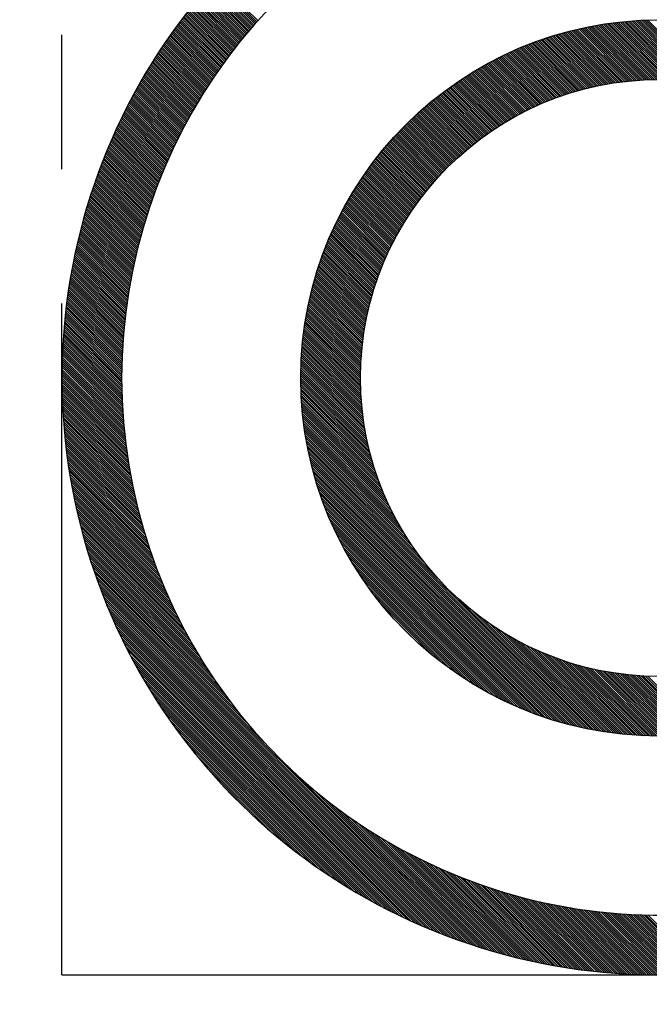
# Model space of a CAD drawing. Units: millimetres. Extents: x 0 to 3468, y -11 to 2466.
# Drawn here: x 390 to 395, y 1111 to 1119 of the extents above; entities that cross this region are included whole.
import ezdxf

# ---------------------------------------------------------------- set-up
doc = ezdxf.new("R2010")
doc.units = ezdxf.units.MM
doc.header["$LTSCALE"] = 15
doc.linetypes.add('CENTER', pattern=[2, 1.25, -0.25, 0.25, -0.25])
doc.linetypes.add('PHANTOM', pattern=[2.5, 1.25, -0.25, 0.25, -0.25, 0.25, -0.25])
for name, color, linetype in [('1', 1, 'CENTER'), ('2', 5, 'PHANTOM'), ('DIM', 6, 'Continuous')]:
    doc.layers.add(name, color=color, linetype=linetype)
doc.styles.get("Standard").update_dxf_attribs({"font": 'txt.shx', "bigfont": 'whgtxt.shx'})
doc.dimstyles.new('A1', dxfattribs={"dimtxt": 5, "dimasz": 4.5, "dimexe": 2, "dimexo": 0.7, "dimgap": 2, "dimtad": 1, "dimtoh": 1, "dimdec": 3, "dimzin": 9, "dimdsep": 46, "dimtxsty": 'Standard', "dimcen": 0, "dimclrd": 2, "dimclre": 2, "dimclrt": 6, "dimadec": 0, "dimazin": 2, "dimtfac": 1, "dimtdec": 3, "dimtmove": 0, "dimatfit": 3, "dimfxl": 0, "dimtolj": 1, "dimarcsym": 0})

# ---------------------------------------------------------------- blocks, each defined once
blk = doc.blocks.new('*D35')
at = {"layer": 'DEFPOINTS', "color": 0}
for p in [(835.6259, 1140.6407), (590.78, 743.302)]:
    blk.add_point(p, dxfattribs=at)
at = {"layer": 'DIM', "color": 2, "lineweight": -2}
for p, q in [((845.0688, 1155.9649), (854.5118, 1171.2891)), ((835.6259, 1140.6407), (590.78, 743.302)), ((581.3371, 727.9778), (515.9634, 621.8887)), ((515.9634, 621.8887), (335.6301, 621.8887))]:
    blk.add_line(p, q, dxfattribs=at)
at = {"layer": 'DIM', "color": 2}
for points in [[(842.5148, 1157.5387), (847.6229, 1154.3911), (835.6259, 1140.6407)], [(578.783, 729.5516), (583.8911, 726.404), (590.78, 743.302)]]:
    blk.add_solid(points, dxfattribs=at)
at = {"layer": 'DIM', "color": 6, "insert": (422.2968, 638.8887), "char_height": 20, "attachment_point": 5}
blk.add_mtext('\\A1;P.C.D466.72', dxfattribs=at)
blk = doc.blocks.new('*D38')
at = {"layer": 'DEFPOINTS', "color": 0}
for p in [(544.8295, 1111.3338), (551.5556, 1102.6298)]:
    blk.add_point(p, dxfattribs=at)
at = {"layer": 'DIM', "color": 2, "lineweight": -2}
for p, q in [((372.3152, 1334.5794), (76.1485, 1334.5794)), ((533.8232, 1125.5767), (372.3152, 1334.5794)), ((551.5556, 1102.6298), (544.8295, 1111.3338)), ((562.5619, 1088.3868), (573.5682, 1074.1439))]:
    blk.add_line(p, q, dxfattribs=at)
at = {"layer": 'DIM', "color": 2}
for points in [[(536.197, 1127.4111), (531.4493, 1123.7423), (544.8295, 1111.3338)], [(564.9357, 1090.2212), (560.188, 1086.5525), (551.5556, 1102.6298)]]:
    blk.add_solid(points, dxfattribs=at)
at = {"layer": 'DIM', "color": 6, "insert": (220.7319, 1351.5794), "char_height": 20, "attachment_point": 5}
blk.add_mtext("\\A1;12-%%C11 HOLE THRU'", dxfattribs=at)
blk = doc.blocks.new('*X70')
at = {"color": 0}
for p, q in [((12.0657, 10.8283), (12.4198, 11.1824)), ((12.074, 10.8189), (12.4282, 11.1731)), ((12.0823, 10.8095), (12.4365, 11.1637)), ((12.0906, 10.8001), (12.4448, 11.1544)), ((12.0988, 10.7907), (12.4531, 11.145)), ((12.1071, 10.7812), (12.4614, 11.1356)), ((12.1152, 10.7717), (12.4697, 11.1262)), ((12.1234, 10.7622), (12.4779, 11.1167)), ((12.1316, 10.7527), (12.4861, 11.1073)), ((12.1397, 10.7431), (12.4943, 11.0978)), ((12.1478, 10.7336), (12.5025, 11.0883)), ((12.1558, 10.7239), (12.5106, 11.0787)), ((12.1639, 10.7143), (12.5188, 11.0692)), ((12.1719, 10.7047), (12.5269, 11.0596)), ((12.1799, 10.695), (12.5349, 11.05)), ((12.1879, 10.6853), (12.543, 11.0404)), ((12.1958, 10.6755), (12.551, 11.0308)), ((12.2037, 10.6658), (12.559, 11.0211)), ((12.2116, 10.656), (12.567, 11.0114)), ((12.2195, 10.6462), (12.575, 11.0017)), ((12.2273, 10.6364), (12.583, 10.992)), ((12.2352, 10.6265), (12.5909, 10.9822)), ((12.243, 10.6166), (12.5988, 10.9724)), ((12.2507, 10.6067), (12.6067, 10.9626)), ((12.2585, 10.5968), (12.6145, 10.9528)), ((12.2662, 10.5868), (12.6223, 10.943)), ((12.2739, 10.5768), (12.6302, 10.9331)), ((12.2816, 10.5668), (12.6379, 10.9232)), ((12.2892, 10.5568), (12.6457, 10.9133)), ((12.2968, 10.5467), (12.6534, 10.9034)), ((12.3044, 10.5366), (12.6612, 10.8934)), ((8.2622, 10.2951), (8.8004, 10.8333)), ((8.2836, 10.2989), (8.8175, 10.8327)), ((8.3048, 10.3024), (8.8344, 10.832)), ((8.3258, 10.3057), (8.8514, 10.8313)), ((8.3466, 10.3088), (8.8682, 10.8304)), ((8.3672, 10.3117), (8.8849, 10.8294)), ((8.3876, 10.3144), (8.9015, 10.8284)), ((8.4078, 10.317), (8.9181, 10.8273)), ((8.4278, 10.3193), (8.9345, 10.8261)), ((8.4476, 10.3214), (8.9509, 10.8248)), ((8.4672, 10.3234), (8.9672, 10.8234)), ((8.4867, 10.3252), (8.9834, 10.8219)), ((8.506, 10.3268), (8.9996, 10.8204)), ((8.5251, 10.3282), (9.0156, 10.8187)), ((8.5441, 10.3295), (9.0316, 10.817)), ((8.5629, 10.3307), (9.0475, 10.8153)), ((8.5816, 10.3317), (9.0633, 10.8134)), ((8.6001, 10.3325), (9.0791, 10.8115)), ((8.6185, 10.3333), (9.0947, 10.8095)), ((8.6368, 10.3338), (9.1103, 10.8074)), ((8.6549, 10.3343), (9.1259, 10.8052)), ((12.312, 10.5265), (12.6689, 10.8834)), ((12.3195, 10.5164), (12.6765, 10.8734)), ((12.327, 10.5062), (12.6842, 10.8634)), ((12.3345, 10.4961), (12.6918, 10.8533)), ((12.342, 10.4858), (12.6994, 10.8433)), ((12.3494, 10.4756), (12.707, 10.8332)), ((12.3569, 10.4653), (12.7146, 10.8231)), ((12.3642, 10.4551), (12.7221, 10.8129)), ((8.6729, 10.3346), (9.1413, 10.803)), ((8.6907, 10.3347), (9.1567, 10.8007)), ((8.7084, 10.3348), (9.172, 10.7983)), ((8.726, 10.3347), (9.1872, 10.7959)), ((8.7435, 10.3345), (9.2024, 10.7934)), ((8.7609, 10.3342), (9.2175, 10.7908)), ((8.7781, 10.3337), (9.2325, 10.7882)), ((8.7952, 10.3332), (9.2475, 10.7855)), ((8.8122, 10.3325), (9.2624, 10.7827)), ((8.8291, 10.3317), (9.2773, 10.7799)), ((8.8459, 10.3309), (9.292, 10.777)), ((8.8626, 10.3299), (9.3067, 10.774)), ((8.8792, 10.3288), (9.3214, 10.7709)), ((8.8957, 10.3276), (9.336, 10.7679)), ((8.912, 10.3263), (9.3505, 10.7647)), ((8.9283, 10.3249), (9.3649, 10.7615)), ((8.9445, 10.3234), (9.3793, 10.7582)), ((8.9606, 10.3218), (9.3937, 10.7549)), ((8.9766, 10.3201), (9.408, 10.7515)), ((8.9925, 10.3183), (9.4222, 10.748)), ((9.0083, 10.3164), (9.4363, 10.7445)), ((9.024, 10.3145), (9.4504, 10.7409)), ((9.0396, 10.3124), (9.4645, 10.7373)), ((9.0551, 10.3103), (9.4785, 10.7336)), ((9.0706, 10.308), (9.4924, 10.7298)), ((9.086, 10.3057), (9.5063, 10.726)), ((12.3716, 10.4447), (12.7296, 10.8028)), ((12.3789, 10.4344), (12.7371, 10.7926)), ((12.3863, 10.424), (12.7446, 10.7824)), ((12.3936, 10.4137), (12.752, 10.7721)), ((12.4008, 10.4032), (12.7595, 10.7619)), ((12.408, 10.3928), (12.7669, 10.7516)), ((12.4153, 10.3823), (12.7742, 10.7413)), ((12.4224, 10.3718), (12.7816, 10.731)), ((9.1012, 10.3033), (9.5201, 10.7222)), ((9.1164, 10.3008), (9.5338, 10.7182)), ((9.1315, 10.2983), (9.5475, 10.7143)), ((9.1466, 10.2956), (9.5612, 10.7102)), ((9.1615, 10.2929), (9.5748, 10.7062)), ((9.1764, 10.2901), (9.5883, 10.702)), ((9.1912, 10.2872), (9.6018, 10.6978)), ((9.2059, 10.2843), (9.6153, 10.6936)), ((9.2206, 10.2812), (9.6287, 10.6893)), ((9.2351, 10.2781), (9.642, 10.685)), ((9.2496, 10.2749), (9.6553, 10.6806)), ((9.264, 10.2717), (9.6685, 10.6761)), ((9.2784, 10.2683), (9.6817, 10.6716)), ((9.2927, 10.2649), (9.6948, 10.6671)), ((9.3069, 10.2615), (9.7079, 10.6625)), ((9.321, 10.2579), (9.7209, 10.6578)), ((9.3351, 10.2543), (9.7339, 10.6531)), ((9.3491, 10.2506), (9.7468, 10.6484)), ((9.363, 10.2469), (9.7597, 10.6436)), ((12.4296, 10.3613), (12.7889, 10.7206)), ((12.4367, 10.3508), (12.7962, 10.7103)), ((12.4438, 10.3402), (12.8035, 10.6999)), ((12.4509, 10.3296), (12.8108, 10.6895)), ((12.458, 10.319), (12.818, 10.679)), ((12.465, 10.3083), (12.8252, 10.6686)), ((12.472, 10.2977), (12.8324, 10.6581)), ((12.479, 10.287), (12.8396, 10.6476)), ((9.3768, 10.243), (9.7725, 10.6387)), ((9.3906, 10.2392), (9.7853, 10.6338)), ((9.4044, 10.2352), (9.798, 10.6289)), ((9.418, 10.2312), (9.8107, 10.6239)), ((9.4316, 10.2271), (9.8234, 10.6189)), ((9.4451, 10.223), (9.836, 10.6138)), ((9.4586, 10.2187), (9.8485, 10.6086)), ((9.472, 10.2145), (9.861, 10.6035)), ((9.4854, 10.2101), (9.8734, 10.5982)), ((9.4986, 10.2057), (9.8858, 10.593)), ((9.5118, 10.2013), (9.8982, 10.5876)), ((9.525, 10.1968), (9.9105, 10.5823)), ((9.5381, 10.1922), (9.9228, 10.5769)), ((9.5511, 10.1875), (9.935, 10.5714)), ((9.5641, 10.1828), (9.9472, 10.5659)), ((9.577, 10.1781), (9.9593, 10.5604)), ((12.4859, 10.2762), (12.8467, 10.637)), ((12.4929, 10.2655), (12.8539, 10.6265)), ((12.4998, 10.2547), (12.861, 10.6159)), ((12.5066, 10.2439), (12.868, 10.6053)), ((12.5135, 10.2331), (12.8751, 10.5947)), ((12.5203, 10.2222), (12.8821, 10.584)), ((12.5271, 10.2113), (12.8891, 10.5734)), ((12.5338, 10.2004), (12.8961, 10.5627)), ((9.5899, 10.1732), (9.9714, 10.5548)), ((9.6027, 10.1684), (9.9834, 10.5491)), ((9.6154, 10.1634), (9.9954, 10.5434)), ((9.6281, 10.1584), (10.0074, 10.5377)), ((9.6407, 10.1534), (10.0193, 10.532)), ((9.6533, 10.1483), (10.0312, 10.5261)), ((9.6658, 10.1431), (10.043, 10.5203)), ((9.6783, 10.1379), (10.0548, 10.5144)), ((9.6907, 10.1326), (10.0665, 10.5085)), ((9.703, 10.1273), (10.0782, 10.5025)), ((9.7153, 10.1219), (10.0899, 10.4964)), ((9.7276, 10.1165), (10.1015, 10.4904)), ((9.7397, 10.111), (10.113, 10.4843)), ((9.7519, 10.1054), (10.1246, 10.4781)), ((12.5406, 10.1895), (12.9031, 10.5519)), ((12.5473, 10.1785), (12.91, 10.5412)), ((12.554, 10.1675), (12.9169, 10.5304)), ((12.5606, 10.1565), (12.9238, 10.5196)), ((12.5673, 10.1454), (12.9307, 10.5088)), ((12.5739, 10.1344), (12.9375, 10.498)), ((12.5805, 10.1233), (12.9443, 10.4871)), ((12.587, 10.1121), (12.9511, 10.4762)), ((9.7639, 10.0998), (10.136, 10.4719)), ((9.776, 10.0942), (10.1475, 10.4657)), ((9.7879, 10.0885), (10.1589, 10.4594)), ((9.7998, 10.0827), (10.1702, 10.4531)), ((9.8117, 10.0769), (10.1816, 10.4467)), ((9.8235, 10.071), (10.1928, 10.4403)), ((9.8353, 10.0651), (10.2041, 10.4339)), ((9.847, 10.0591), (10.2153, 10.4274)), ((9.8587, 10.0531), (10.2264, 10.4209)), ((9.8703, 10.047), (10.2375, 10.4143)), ((9.8818, 10.0409), (10.2486, 10.4077)), ((9.8933, 10.0347), (10.2596, 10.401)), ((9.9048, 10.0285), (10.2706, 10.3944)), ((12.5935, 10.101), (12.9579, 10.4653)), ((12.6, 10.0898), (12.9646, 10.4544)), ((12.6065, 10.0786), (12.9714, 10.4434)), ((12.6129, 10.0674), (12.9781, 10.4325)), ((12.6194, 10.0561), (12.9847, 10.4215)), ((12.6257, 10.0448), (12.9914, 10.4104)), ((12.6321, 10.0335), (12.998, 10.3994)), ((9.9162, 10.0222), (10.2816, 10.3876)), ((9.9275, 10.0159), (10.2925, 10.3809)), ((9.9388, 10.0096), (10.3033, 10.3741)), ((9.9501, 10.0031), (10.3142, 10.3672)), ((9.9613, 9.9967), (10.325, 10.3603)), ((9.9725, 9.9901), (10.3357, 10.3534)), ((9.9836, 9.9836), (10.3464, 10.3464)), ((9.9946, 9.977), (10.3571, 10.3394)), ((10.0057, 9.9703), (10.3677, 10.3324)), ((10.0166, 9.9636), (10.3783, 10.3253)), ((10.0275, 9.9568), (10.3889, 10.3182)), ((10.0384, 9.95), (10.3994, 10.311)), ((12.6384, 10.0221), (13.0046, 10.3883)), ((12.6447, 10.0108), (13.0112, 10.3772)), ((12.651, 9.9994), (13.0177, 10.3661)), ((12.6573, 9.9879), (13.0242, 10.3549)), ((12.6635, 9.9765), (13.0308, 10.3437)), ((12.6697, 9.965), (13.0372, 10.3325)), ((12.6758, 9.9535), (13.0437, 10.3213)), ((12.682, 9.9419), (13.0501, 10.3101)), ((10.0492, 9.9432), (10.4099, 10.3038)), ((10.06, 9.9363), (10.4203, 10.2966)), ((10.0707, 9.9293), (10.4307, 10.2893)), ((10.0814, 9.9223), (10.4411, 10.282)), ((10.092, 9.9153), (10.4514, 10.2746)), ((10.1026, 9.9082), (10.4617, 10.2672)), ((10.1132, 9.901), (10.4719, 10.2598)), ((10.1237, 9.8938), (10.4822, 10.2523)), ((10.1341, 9.8866), (10.4923, 10.2448)), ((10.1445, 9.8793), (10.5025, 10.2373)), ((10.1548, 9.872), (10.5126, 10.2297)), ((12.6881, 9.9304), (13.0565, 10.2988)), ((12.6942, 9.9188), (13.0629, 10.2875)), ((12.7002, 9.9071), (13.0692, 10.2762)), ((12.7062, 9.8955), (13.0756, 10.2648)), ((12.7122, 9.8838), (13.0819, 10.2535)), ((12.7182, 9.8721), (13.0882, 10.2421)), ((12.7241, 9.8604), (13.0944, 10.2306)), ((10.1652, 9.8646), (10.5226, 10.2221)), ((10.1754, 9.8572), (10.5326, 10.2144)), ((10.1856, 9.8498), (10.5426, 10.2067)), ((10.1958, 9.8422), (10.5526, 10.199)), ((10.2059, 9.8347), (10.5625, 10.1912)), ((10.216, 9.8271), (10.5723, 10.1834)), ((10.226, 9.8195), (10.5822, 10.1756)), ((10.236, 9.8118), (10.592, 10.1677)), ((10.246, 9.804), (10.6017, 10.1598)), ((10.2559, 9.7962), (10.6114, 10.1518)), ((12.7301, 9.8486), (13.1006, 10.2192)), ((12.7359, 9.8368), (13.1069, 10.2077)), ((12.7418, 9.825), (13.113, 10.1962)), ((12.7476, 9.8131), (13.1192, 10.1847)), ((12.7534, 9.8012), (13.1253, 10.1731)), ((12.7592, 9.7893), (13.1314, 10.1616)), ((12.7649, 9.7774), (13.1375, 10.15)), ((10.2657, 9.7884), (10.6211, 10.1438)), ((10.2755, 9.7805), (10.6308, 10.1358)), ((10.2853, 9.7726), (10.6404, 10.1277)), ((10.295, 9.7647), (10.6499, 10.1196)), ((10.3047, 9.7567), (10.6595, 10.1115)), ((10.3143, 9.7486), (10.669, 10.1033)), ((10.3239, 9.7405), (10.6784, 10.0951)), ((10.3334, 9.7324), (10.6878, 10.0868)), ((10.3429, 9.7242), (10.6972, 10.0785)), ((10.3524, 9.716), (10.7066, 10.0702)), ((12.7706, 9.7654), (13.1436, 10.1384)), ((12.7763, 9.7534), (13.1496, 10.1267)), ((12.7819, 9.7414), (13.1556, 10.115)), ((12.7876, 9.7293), (13.1616, 10.1033)), ((12.7932, 9.7172), (13.1675, 10.0916)), ((12.7987, 9.7051), (13.1734, 10.0798)), ((12.8042, 9.693), (13.1793, 10.0681)), ((10.3618, 9.7077), (10.7159, 10.0618)), ((10.3711, 9.6994), (10.7252, 10.0534)), ((10.3804, 9.691), (10.7344, 10.045)), ((10.3897, 9.6826), (10.7436, 10.0365)), ((10.3989, 9.6742), (10.7527, 10.028)), ((10.4081, 9.6657), (10.7619, 10.0194)), ((10.4173, 9.6571), (10.771, 10.0108)), ((10.4264, 9.6485), (10.78, 10.0022)), ((10.4354, 9.6399), (10.789, 9.9935)), ((10.4444, 9.6312), (10.798, 9.9848)), ((12.8097, 9.6808), (13.1852, 10.0563)), ((12.8152, 9.6686), (13.1911, 10.0444)), ((12.8206, 9.6563), (13.1969, 10.0326)), ((12.8261, 9.6441), (13.2027, 10.0207)), ((12.8314, 9.6318), (13.2084, 10.0088)), ((12.8368, 9.6194), (13.2142, 9.9969)), ((12.8421, 9.6071), (13.2199, 9.9849)), ((10.4534, 9.6225), (10.8069, 9.9761)), ((10.4623, 9.6138), (10.8159, 9.9673)), ((10.4712, 9.605), (10.8247, 9.9585)), ((10.48, 9.5961), (10.8335, 9.9497)), ((10.4888, 9.5872), (10.8423, 9.9408)), ((10.4975, 9.5783), (10.8511, 9.9319)), ((10.5062, 9.5693), (10.8598, 9.9229)), ((10.5149, 9.5603), (10.8685, 9.9139)), ((10.5235, 9.5512), (10.8771, 9.9049)), ((12.8474, 9.5947), (13.2256, 9.9729)), ((12.8526, 9.5823), (13.2313, 9.9609)), ((12.8579, 9.5698), (13.2369, 9.9488)), ((12.8631, 9.5573), (13.2425, 9.9368)), ((12.8682, 9.5448), (13.2481, 9.9247)), ((12.8734, 9.5323), (13.2536, 9.9126)), ((12.8785, 9.5197), (13.2592, 9.9004)), ((10.532, 9.5421), (10.8858, 9.8958)), ((10.5406, 9.5329), (10.8943, 9.8867)), ((10.549, 9.5237), (10.9029, 9.8776)), ((10.5575, 9.5145), (10.9114, 9.8684)), ((10.5658, 9.5052), (10.9198, 9.8592)), ((10.5742, 9.4959), (10.9283, 9.8499)), ((10.5825, 9.4865), (10.9366, 9.8406)), ((10.5907, 9.477), (10.945, 9.8313)), ((10.5989, 9.4676), (10.9533, 9.8219)), ((12.8835, 9.5071), (13.2647, 9.8882)), ((12.8886, 9.4945), (13.2702, 9.876)), ((12.8936, 9.4818), (13.2756, 9.8638)), ((12.8985, 9.4691), (13.281, 9.8516)), ((12.9035, 9.4563), (13.2864, 9.8393)), ((12.9084, 9.4436), (13.2918, 9.827)), ((10.6071, 9.4581), (10.9616, 9.8125)), ((10.6152, 9.4485), (10.9698, 9.8031)), ((10.6233, 9.4389), (10.978, 9.7936)), ((10.6313, 9.4293), (10.9862, 9.7841)), ((10.6393, 9.4196), (10.9943, 9.7746)), ((10.6473, 9.4098), (11.0024, 9.765)), ((10.6552, 9.4), (11.0105, 9.7553)), ((10.663, 9.3902), (11.0185, 9.7457)), ((10.6708, 9.3803), (11.0265, 9.736)), ((12.9133, 9.4308), (13.2971, 9.8146)), ((12.9181, 9.4179), (13.3024, 9.8023)), ((12.9229, 9.4051), (13.3077, 9.7899)), ((12.9277, 9.3922), (13.313, 9.7774)), ((12.9325, 9.3793), (13.3182, 9.765)), ((12.9372, 9.3663), (13.3234, 9.7525)), ((12.9419, 9.3533), (13.3286, 9.74)), ((10.6786, 9.3704), (11.0344, 9.7263)), ((10.6863, 9.3605), (11.0423, 9.7165)), ((10.694, 9.3505), (11.0502, 9.7067)), ((10.7016, 9.3404), (11.058, 9.6968)), ((10.7092, 9.3303), (11.0658, 9.6869)), ((10.7167, 9.3202), (11.0735, 9.677)), ((10.7242, 9.31), (11.0813, 9.6671)), ((10.7316, 9.2997), (11.0889, 9.6571)), ((12.9465, 9.3403), (13.3337, 9.7275)), ((12.9511, 9.3272), (13.3388, 9.7149)), ((12.9557, 9.3141), (13.3439, 9.7023)), ((12.9603, 9.301), (13.349, 9.6897)), ((12.9648, 9.2878), (13.354, 9.6771)), ((12.9692, 9.2746), (13.359, 9.6644)), ((12.9737, 9.2614), (13.364, 9.6517)), ((10.739, 9.2895), (11.0966, 9.647)), ((10.7464, 9.2791), (11.1042, 9.6369)), ((10.7537, 9.2687), (11.1118, 9.6268)), ((10.7609, 9.2583), (11.1193, 9.6167)), ((10.7681, 9.2479), (11.1268, 9.6065)), ((10.7753, 9.2373), (11.1342, 9.5963)), ((10.7824, 9.2268), (11.1416, 9.586)), ((10.7895, 9.2162), (11.149, 9.5757)), ((12.9781, 9.2481), (13.369, 9.639)), ((12.9825, 9.2348), (13.3739, 9.6262)), ((12.9868, 9.2215), (13.3788, 9.6134)), ((12.9911, 9.2081), (13.3836, 9.6006)), ((12.9954, 9.1947), (13.3884, 9.5877)), ((12.9996, 9.1813), (13.3932, 9.5749)), ((10.7965, 9.2055), (11.1563, 9.5654)), ((10.8035, 9.1948), (11.1636, 9.555)), ((10.8104, 9.1841), (11.1709, 9.5446)), ((10.8173, 9.1733), (11.1781, 9.5341)), ((10.8241, 9.1624), (11.1853, 9.5236)), ((10.8309, 9.1515), (11.1924, 9.5131)), ((10.8377, 9.1406), (11.1995, 9.5025)), ((10.8444, 9.1296), (11.2066, 9.4919)), ((13.0038, 9.1678), (13.398, 9.562)), ((13.008, 9.1543), (13.4028, 9.549)), ((13.0121, 9.1407), (13.4075, 9.5361)), ((13.0162, 9.1271), (13.4122, 9.5231)), ((13.0203, 9.1135), (13.4168, 9.51)), ((13.0243, 9.0999), (13.4214, 9.497)), ((10.851, 9.1186), (11.2136, 9.4812)), ((10.8576, 9.1075), (11.2206, 9.4705)), ((10.8641, 9.0964), (11.2276, 9.4598)), ((10.8706, 9.0852), (11.2345, 9.449)), ((10.8771, 9.074), (11.2413, 9.4382)), ((10.8835, 9.0627), (11.2482, 9.4274)), ((10.8898, 9.0514), (11.255, 9.4165)), ((10.8961, 9.04), (11.2617, 9.4056)), ((13.0283, 9.0862), (13.426, 9.4839)), ((13.0323, 9.0725), (13.4306, 9.4708)), ((13.0362, 9.0587), (13.4351, 9.4576)), ((13.04, 9.0449), (13.4396, 9.4445)), ((13.0439, 9.0311), (13.4441, 9.4313)), ((13.0477, 9.0172), (13.4485, 9.418)), ((13.0515, 9.0033), (13.4529, 9.4047)), ((10.9024, 9.0285), (11.2684, 9.3946)), ((10.9086, 9.0171), (11.2751, 9.3836)), ((10.9147, 9.0055), (11.2817, 9.3725)), ((10.9208, 8.994), (11.2883, 9.3614)), ((10.9269, 8.9823), (11.2949, 9.3503)), ((10.9329, 8.9707), (11.3014, 9.3391)), ((10.9388, 8.9589), (11.3078, 9.3279)), ((13.0552, 8.9893), (13.4573, 9.3914)), ((13.0589, 8.9753), (13.4617, 9.3781)), ((13.0625, 8.9613), (13.466, 9.3648)), ((13.0661, 8.9472), (13.4703, 9.3514)), ((13.0697, 8.9331), (13.4745, 9.3379)), ((13.0732, 8.919), (13.4787, 9.3245)), ((10.9447, 8.9471), (11.3143, 9.3167)), ((10.9506, 8.9353), (11.3206, 9.3054)), ((10.9563, 8.9234), (11.327, 9.294)), ((10.9621, 8.9115), (11.3333, 9.2827)), ((10.9678, 8.8995), (11.3395, 9.2713)), ((10.9734, 8.8874), (11.3458, 9.2598)), ((10.979, 8.8753), (11.3519, 9.2483)), ((13.0767, 8.9048), (13.4829, 9.311)), ((13.0802, 8.8906), (13.4871, 9.2975)), ((13.0836, 8.8763), (13.4912, 9.2839)), ((13.087, 8.862), (13.4953, 9.2703)), ((13.0903, 8.8477), (13.4994, 9.2567)), ((13.0936, 8.8333), (13.5034, 9.2431)), ((10.9845, 8.8632), (11.3581, 9.2368)), ((10.99, 8.851), (11.3642, 9.2252)), ((10.9954, 8.8387), (11.3702, 9.2135)), ((11.0007, 8.8264), (11.3762, 9.2019)), ((11.006, 8.814), (11.3822, 9.1902)), ((11.0113, 8.8016), (11.3881, 9.1784)), ((11.0165, 8.7891), (11.394, 9.1666)), ((13.0969, 8.8189), (13.5074, 9.2294)), ((13.1001, 8.8044), (13.5113, 9.2157)), ((13.1033, 8.7899), (13.5153, 9.2019)), ((13.1064, 8.7754), (13.5192, 9.1881)), ((13.1095, 8.7608), (13.523, 9.1743)), ((13.1126, 8.7462), (13.5269, 9.1605)), ((11.0216, 8.7766), (11.3998, 9.1548)), ((11.0267, 8.764), (11.4056, 9.1429)), ((11.0317, 8.7513), (11.4114, 9.1309)), ((11.0367, 8.7386), (11.4171, 9.119)), ((11.0416, 8.7258), (11.4227, 9.1069)), ((11.0465, 8.713), (11.4283, 9.0949)), ((11.0513, 8.7001), (11.4339, 9.0828)), ((13.1156, 8.7315), (13.5307, 9.1466)), ((13.1185, 8.7168), (13.5344, 9.1327)), ((13.1214, 8.702), (13.5381, 9.1187)), ((13.1243, 8.6872), (13.5418, 9.1047)), ((13.1272, 8.6724), (13.5455, 9.0907)), ((13.13, 8.6575), (13.5491, 9.0767)), ((11.056, 8.6872), (11.4394, 9.0706)), ((11.0607, 8.6742), (11.4449, 9.0584)), ((11.0653, 8.6611), (11.4503, 9.0462)), ((11.0698, 8.648), (11.4557, 9.0339)), ((11.0743, 8.6348), (11.4611, 9.0216)), ((11.0788, 8.6216), (11.4664, 9.0092)), ((11.0831, 8.6083), (11.4716, 8.9968)), ((13.1327, 8.6426), (13.5527, 9.0626)), ((13.1354, 8.6276), (13.5563, 9.0485)), ((13.1381, 8.6126), (13.5598, 9.0343)), ((13.1407, 8.5975), (13.5633, 9.0201)), ((13.1433, 8.5824), (13.5667, 9.0059)), ((13.1458, 8.5673), (13.5701, 8.9916)), ((11.0875, 8.5949), (11.4768, 8.9843)), ((11.0917, 8.5815), (11.482, 8.9718)), ((11.0959, 8.568), (11.4871, 8.9592)), ((11.1, 8.5544), (11.4922, 8.9466)), ((11.104, 8.5408), (11.4972, 8.9339)), ((11.108, 8.5271), (11.5022, 8.9212)), ((11.112, 8.5133), (11.5071, 8.9085)), ((13.1483, 8.5521), (13.5735, 8.9773)), ((13.1507, 8.5368), (13.5769, 8.963)), ((13.1531, 8.5215), (13.5802, 8.9486)), ((13.1554, 8.5062), (13.5834, 8.9342)), ((13.1577, 8.4908), (13.5867, 8.9198)), ((11.1158, 8.4995), (11.512, 8.8957)), ((11.1196, 8.4856), (11.5168, 8.8828)), ((11.1233, 8.4717), (11.5216, 8.8699)), ((11.127, 8.4576), (11.5263, 8.857)), ((11.1306, 8.4436), (11.531, 8.844)), ((11.1341, 8.4294), (11.5356, 8.8309)), ((13.16, 8.4754), (13.5899, 8.9053)), ((13.1622, 8.4599), (13.593, 8.8908)), ((13.1643, 8.4444), (13.5961, 8.8762)), ((13.1664, 8.4288), (13.5992, 8.8616)), ((13.1685, 8.4132), (13.6023, 8.847)), ((13.1705, 8.3975), (13.6053, 8.8323)), ((11.1375, 8.4152), (11.5402, 8.8178)), ((11.1409, 8.4008), (11.5447, 8.8047)), ((11.1442, 8.3865), (11.5492, 8.7915)), ((11.1474, 8.372), (11.5536, 8.7782)), ((11.1506, 8.3575), (11.558, 8.7649)), ((11.1536, 8.3429), (11.5623, 8.7516)), ((13.1724, 8.3818), (13.6083, 8.8176)), ((13.1743, 8.366), (13.6112, 8.8029)), ((13.1762, 8.3502), (13.6141, 8.7881)), ((13.178, 8.3343), (13.6169, 8.7733)), ((13.1797, 8.3184), (13.6198, 8.7584)), ((13.1814, 8.3024), (13.6225, 8.7435)), ((11.1566, 8.3282), (11.5666, 8.7381)), ((11.1596, 8.3135), (11.5708, 8.7247)), ((11.1624, 8.2986), (11.5749, 8.7112)), ((11.1652, 8.2837), (11.5791, 8.6976)), ((11.1679, 8.2687), (11.5831, 8.684)), ((11.1705, 8.2537), (11.5871, 8.6703)), ((13.1831, 8.2864), (13.6253, 8.7286)), ((13.1847, 8.2703), (13.628, 8.7136)), ((13.1862, 8.2542), (13.6306, 8.6986)), ((13.1877, 8.238), (13.6333, 8.6835)), ((13.1891, 8.2217), (13.6358, 8.6684)), ((11.173, 8.2385), (11.5911, 8.6566)), ((11.1754, 8.2233), (11.595, 8.6428)), ((11.1778, 8.208), (11.5988, 8.6289)), ((11.1801, 8.1926), (11.6026, 8.615)), ((11.1823, 8.1771), (11.6063, 8.6011)), ((11.1844, 8.1615), (11.61, 8.5871)), ((13.1905, 8.2054), (13.6384, 8.6533)), ((13.1918, 8.1891), (13.6409, 8.6381)), ((13.1931, 8.1726), (13.6433, 8.6229)), ((13.1943, 8.1562), (13.6457, 8.6076)), ((13.1955, 8.1397), (13.6481, 8.5923)), ((11.1864, 8.1458), (11.6136, 8.573)), ((11.1883, 8.1301), (11.6171, 8.5589)), ((11.1901, 8.1142), (11.6206, 8.5447)), ((11.1919, 8.0983), (11.624, 8.5304)), ((11.1935, 8.0823), (11.6274, 8.5161)), ((11.1951, 8.0661), (11.6307, 8.5018)), ((13.1966, 8.1231), (13.6504, 8.5769)), ((13.1976, 8.1064), (13.6527, 8.5615)), ((13.1986, 8.0897), (13.655, 8.5461)), ((13.1995, 8.073), (13.6572, 8.5306)), ((13.2004, 8.0562), (13.6593, 8.5151)), ((13.2012, 8.0393), (13.6614, 8.4995)), ((11.1965, 8.0499), (11.634, 8.4874)), ((11.1979, 8.0336), (11.6372, 8.4729)), ((11.1991, 8.0172), (11.6403, 8.4583)), ((11.2003, 8.0006), (11.6434, 8.4437)), ((11.2014, 7.984), (11.6464, 8.429)), ((11.2023, 7.9673), (11.6493, 8.4143)), ((13.2019, 8.0223), (13.6635, 8.4839)), ((13.2026, 8.0053), (13.6655, 8.4683)), ((13.2032, 7.9883), (13.6675, 8.4526)), ((13.2037, 7.9712), (13.6694, 8.4368)), ((13.2042, 7.954), (13.6713, 8.4211)), ((11.2031, 7.9504), (11.6522, 8.3995)), ((11.2039, 7.9335), (11.655, 8.3846)), ((11.2045, 7.9164), (11.6577, 8.3697)), ((11.205, 7.8993), (11.6604, 8.3547)), ((11.2054, 7.882), (11.663, 8.3396)), ((13.2047, 7.9367), (13.6732, 8.4052)), ((13.205, 7.9194), (13.675, 8.3893)), ((13.2053, 7.902), (13.6767, 8.3734)), ((13.2055, 7.8846), (13.6784, 8.3574)), ((13.2057, 7.867), (13.6801, 8.3414)), ((11.2055, 7.7937), (11.6751, 8.2633)), ((11.2056, 7.8646), (11.6656, 8.3245)), ((11.2057, 7.8116), (11.6728, 8.2787)), ((11.2058, 7.847), (11.668, 8.3093)), ((11.2058, 7.8294), (11.6705, 8.294)), ((13.2055, 7.7784), (13.6876, 8.2606)), ((13.2056, 7.7963), (13.6862, 8.2769)), ((13.2058, 7.8495), (13.6817, 8.3254)), ((13.2058, 7.8318), (13.6832, 8.3092)), ((13.2058, 7.8141), (13.6848, 8.2931)), ((11.2012, 7.6834), (11.6871, 8.1692)), ((11.2023, 7.7021), (11.6853, 8.1851)), ((11.2032, 7.7207), (11.6834, 8.2009)), ((11.204, 7.7392), (11.6814, 8.2166)), ((11.2046, 7.7575), (11.6794, 8.2322)), ((11.2051, 7.7756), (11.6772, 8.2478)), ((13.2034, 7.688), (13.694, 8.1785)), ((13.204, 7.7062), (13.6928, 8.1951)), ((13.2045, 7.7244), (13.6916, 8.2115)), ((13.2049, 7.7425), (13.6903, 8.2279)), ((13.2052, 7.7605), (13.689, 8.2443)), ((11.1935, 7.5873), (11.695, 8.0888)), ((11.1954, 7.6068), (11.6936, 8.105)), ((11.1971, 7.6262), (11.6921, 8.1212)), ((11.1986, 7.6454), (11.6905, 8.1373)), ((11.2, 7.6645), (11.6889, 8.1533)), ((13.1994, 7.5956), (13.699, 8.0952)), ((13.2004, 7.6143), (13.6981, 8.112)), ((13.2013, 7.6328), (13.6972, 8.1287)), ((13.2021, 7.6513), (13.6962, 8.1454)), ((13.2028, 7.6697), (13.6951, 8.162)), ((11.1815, 7.4868), (11.7009, 8.0063)), ((11.1843, 7.5073), (11.6999, 8.0229)), ((11.1869, 7.5276), (11.6988, 8.0395)), ((11.1893, 7.5477), (11.6976, 8.056)), ((11.1915, 7.5676), (11.6964, 8.0725)), ((13.1934, 7.5012), (13.7027, 8.0105)), ((13.1948, 7.5203), (13.7021, 8.0276)), ((13.1961, 7.5392), (13.7014, 8.0446)), ((13.1973, 7.5581), (13.7007, 8.0615)), ((13.1984, 7.5769), (13.6999, 8.0784)), ((11.1643, 7.3813), (11.7046, 7.9215)), ((11.1682, 7.4029), (11.704, 7.9387)), ((11.1719, 7.4242), (11.7034, 7.9557)), ((11.1753, 7.4453), (11.7026, 7.9727)), ((11.1785, 7.4662), (11.7018, 7.9895)), ((13.1852, 7.4046), (13.705, 7.9244)), ((13.187, 7.4241), (13.7047, 7.9417)), ((13.1888, 7.4435), (13.7043, 7.959)), ((13.1904, 7.4628), (13.7038, 7.9762)), ((13.192, 7.4821), (13.7033, 7.9934)), ((11.1463, 7.2926), (11.7058, 7.852)), ((11.1512, 7.3152), (11.7056, 7.8696)), ((11.1558, 7.3375), (11.7054, 7.887)), ((11.1602, 7.3595), (11.705, 7.9043)), ((13.1746, 7.3056), (13.7058, 7.8368)), ((13.1769, 7.3256), (13.7058, 7.8545)), ((13.1791, 7.3455), (13.7057, 7.872)), ((13.1813, 7.3653), (13.7055, 7.8896)), ((13.1833, 7.385), (13.7053, 7.907)), ((11.1172, 7.1751), (11.7049, 7.7628)), ((11.1237, 7.1992), (11.7053, 7.7809)), ((11.1298, 7.223), (11.7056, 7.7988)), ((11.1356, 7.2465), (11.7058, 7.8167)), ((11.1411, 7.2697), (11.7058, 7.8344)), ((13.1642, 7.2245), (13.7053, 7.7656)), ((13.167, 7.245), (13.7055, 7.7835)), ((13.1696, 7.2653), (13.7057, 7.8014)), ((13.1722, 7.2855), (13.7058, 7.8191)), ((11.0789, 7.0484), (11.7013, 7.6708)), ((11.0874, 7.0746), (11.7023, 7.6895)), ((11.0955, 7.1003), (11.7031, 7.708)), ((11.1031, 7.1257), (11.7038, 7.7264)), ((11.1104, 7.1506), (11.7045, 7.7447)), ((13.1488, 7.1207), (13.7033, 7.6752)), ((13.1521, 7.1417), (13.7038, 7.6934)), ((13.1553, 7.1626), (13.7043, 7.7116)), ((13.1584, 7.1834), (13.7047, 7.7297)), ((13.1614, 7.204), (13.7051, 7.7477)), ((11.0396, 6.9383), (11.6962, 7.595)), ((11.0503, 6.9667), (11.6977, 7.6141)), ((11.0604, 6.9945), (11.699, 7.6332)), ((11.0699, 7.0217), (11.7002, 7.6521)), ((13.1342, 7.0355), (13.7004, 7.6016)), ((13.1381, 7.057), (13.7012, 7.6201)), ((13.1418, 7.0783), (13.702, 7.6385)), ((13.1453, 7.0996), (13.7026, 7.6569)), ((10.9895, 6.8176), (11.6889, 7.517)), ((11.0032, 6.849), (11.691, 7.5367)), ((11.0161, 6.8795), (11.6929, 7.5563)), ((11.0282, 6.9093), (11.6946, 7.5757)), ((13.1131, 6.9259), (13.6951, 7.5079)), ((13.1176, 6.9481), (13.6963, 7.5268)), ((13.122, 6.9701), (13.6974, 7.5456)), ((13.1262, 6.992), (13.6985, 7.5643)), ((13.1303, 7.0138), (13.6995, 7.583)), ((10.9236, 6.681), (11.6793, 7.4366)), ((10.942, 6.7171), (11.6819, 7.457)), ((10.959, 6.7518), (11.6844, 7.4771)), ((10.9748, 6.7852), (11.6867, 7.4971)), ((13.0935, 6.8356), (13.6895, 7.4316)), ((13.0986, 6.8584), (13.691, 7.4508)), ((13.1036, 6.881), (13.6925, 7.4699)), ((13.1084, 6.9035), (13.6938, 7.489)), ((10.8302, 6.5169), (11.667, 7.3536)), ((10.8574, 6.5617), (11.6703, 7.3746)), ((10.8817, 6.6037), (11.6735, 7.3955)), ((10.9036, 6.6433), (11.6765, 7.4161)), ((13.0713, 6.7427), (13.6826, 7.354)), ((13.0771, 6.7662), (13.6845, 7.3736)), ((13.0827, 6.7895), (13.6863, 7.393)), ((13.0882, 6.8126), (13.6879, 7.4124)), ((10.6614, 6.2774), (11.6517, 7.2677)), ((10.7192, 6.3528), (11.6558, 7.2894)), ((10.7631, 6.4144), (11.6597, 7.311)), ((10.7993, 6.4682), (11.6634, 7.3324)), ((13.0462, 6.6469), (13.6744, 7.2751)), ((13.0527, 6.6711), (13.6766, 7.2949)), ((13.0591, 6.6951), (13.6787, 7.3147)), ((13.0653, 6.719), (13.6807, 7.3344)), ((9.3172, 4.8977), (11.6429, 7.2234)), ((9.3396, 4.9025), (11.6381, 7.201)), ((9.3623, 4.9075), (11.6331, 7.1783)), ((10.5634, 6.1617), (11.6474, 7.2457)), ((13.0179, 6.5478), (13.6647, 7.1946)), ((13.0253, 6.5729), (13.6672, 7.2149)), ((13.0324, 6.5978), (13.6697, 7.235)), ((13.0394, 6.6224), (13.6721, 7.2551)), ((9.3852, 4.9127), (11.6279, 7.1554)), ((9.4083, 4.9182), (11.6224, 7.1323)), ((9.4317, 4.9239), (11.6167, 7.1088)), ((12.9859, 6.4451), (13.6534, 7.1126)), ((12.9942, 6.4712), (13.6564, 7.1333)), ((13.0023, 6.497), (13.6592, 7.1538)), ((13.0102, 6.5225), (13.662, 7.1743)), ((9.4554, 4.9299), (11.6106, 7.0852)), ((9.4794, 4.9362), (11.6044, 7.0612)), ((9.5037, 4.9428), (11.5978, 7.0369)), ((9.5282, 4.9497), (11.5909, 7.0124)), ((12.9497, 6.3382), (13.6405, 7.029)), ((12.9591, 6.3654), (13.6438, 7.0501)), ((12.9683, 6.3922), (13.6471, 7.071)), ((12.9772, 6.4188), (13.6503, 7.0919)), ((9.5531, 4.9569), (11.5837, 6.9875)), ((9.5783, 4.9645), (11.5761, 6.9622)), ((9.6039, 4.9724), (11.5682, 6.9367)), ((12.9086, 6.2264), (13.6257, 6.9436)), ((12.9193, 6.2549), (13.6296, 6.9651)), ((12.9298, 6.283), (13.6333, 6.9865)), ((12.9399, 6.3108), (13.6369, 7.0078)), ((9.6299, 4.9806), (11.5599, 6.9107)), ((9.6562, 4.9893), (11.5513, 6.8844)), ((9.683, 4.9984), (11.5422, 6.8576)), ((12.8616, 6.1088), (13.6091, 6.8563)), ((12.874, 6.1388), (13.6135, 6.8783)), ((12.8859, 6.1684), (13.6177, 6.9002)), ((12.8974, 6.1976), (13.6218, 6.9219)), ((9.7102, 5.0079), (11.5327, 6.8304)), ((9.7378, 5.0179), (11.5227, 6.8028)), ((9.766, 5.0283), (11.5122, 6.7746)), ((12.8076, 5.984), (13.5904, 6.7668)), ((12.8219, 6.016), (13.5953, 6.7894)), ((12.8356, 6.0474), (13.6, 6.8118)), ((12.8488, 6.0783), (13.6046, 6.8341)), ((9.7946, 5.0394), (11.5012, 6.7459)), ((9.8239, 5.0509), (11.4897, 6.7167)), ((9.8537, 5.0631), (11.4775, 6.6868)), ((12.7613, 5.8847), (13.5749, 6.6983)), ((12.7774, 5.9184), (13.5803, 6.7213)), ((12.7928, 5.9515), (13.5854, 6.7442)), ((9.8843, 5.0759), (11.4647, 6.6563)), ((9.9155, 5.0895), (11.4511, 6.6251)), ((12.6898, 5.7425), (13.5522, 6.6049)), ((12.7089, 5.7793), (13.5581, 6.6285)), ((12.7272, 5.8152), (13.5639, 6.6519)), ((12.7446, 5.8503), (13.5695, 6.6752)), ((9.9475, 5.1038), (11.4368, 6.5931)), ((9.9803, 5.119), (11.4216, 6.5602)), ((10.0141, 5.1351), (11.4055, 6.5265)), ((12.6265, 5.6262), (13.5334, 6.533)), ((12.6487, 5.666), (13.5398, 6.5571)), ((12.6698, 5.7048), (13.5461, 6.5811)), ((10.049, 5.1523), (11.3883, 6.4916)), ((10.085, 5.1706), (11.37, 6.4556)), ((12.5234, 5.4523), (13.5058, 6.4347)), ((12.5517, 5.4983), (13.513, 6.4596)), ((12.5782, 5.5425), (13.52, 6.4842)), ((12.6031, 5.585), (13.5268, 6.5087)), ((10.1223, 5.1903), (11.3503, 6.4182)), ((10.1612, 5.2115), (11.3291, 6.3794)), ((12.4238, 5.2997), (13.483, 6.3589)), ((12.4599, 5.3534), (13.4908, 6.3844)), ((12.4929, 5.4041), (13.4984, 6.4097)), ((10.2019, 5.2344), (11.3062, 6.3387)), ((10.2446, 5.2595), (11.2811, 6.296)), ((12.2869, 5.1098), (13.4583, 6.2812)), ((12.3388, 5.1794), (13.4668, 6.3073)), ((12.3838, 5.242), (13.475, 6.3332)), ((10.2899, 5.2871), (11.2535, 6.2507)), ((10.3383, 5.3179), (11.2227, 6.2023)), ((12.0092, 4.779), (13.4314, 6.2013)), ((12.1439, 4.9314), (13.4407, 6.2282)), ((12.2247, 5.0299), (13.4496, 6.2548)), ((10.3665, 3.1186), (13.422, 6.1741)), ((10.3909, 5.3527), (11.1879, 6.1497)), ((10.3939, 3.1284), (13.4122, 6.1467)), ((10.4216, 3.1384), (13.4022, 6.119)), ((10.4491, 5.3933), (11.1473, 6.0915)), ((10.4496, 3.1487), (13.3919, 6.091)), ((10.4779, 3.1594), (13.3812, 6.0627)), ((10.5065, 3.1703), (13.3703, 6.0341)), ((10.5158, 5.4423), (11.0983, 6.0248)), ((9.2949, 4.8932), (10.3789, 5.9771)), ((10.5355, 3.1816), (13.359, 6.0051)), ((10.5648, 3.1932), (13.3474, 5.9758)), ((10.5945, 3.2052), (13.3354, 5.9461)), ((10.5977, 5.5065), (11.0341, 5.9429)), ((9.2729, 4.8889), (10.2632, 5.8792)), ((10.6245, 3.2176), (13.323, 5.9161)), ((10.655, 3.2304), (13.3102, 5.8856)), ((9.2296, 4.8809), (10.1262, 5.7775)), ((9.2512, 4.8848), (10.1877, 5.8214)), ((10.6858, 3.2435), (13.297, 5.8547)), ((10.7172, 3.2572), (13.2834, 5.8234)), ((10.7236, 5.6148), (10.9258, 5.817)), ((10.7489, 3.2713), (13.2693, 5.7917)), ((9.187, 4.8736), (10.0237, 5.7104)), ((9.2082, 4.8771), (10.0724, 5.7413)), ((10.7812, 3.2858), (13.2547, 5.7594)), ((10.8139, 3.3009), (13.2397, 5.7266)), ((10.8473, 3.3166), (13.224, 5.6933)), ((9.104, 4.8613), (9.8596, 5.6169)), ((9.1245, 4.8641), (9.8973, 5.637)), ((9.1451, 4.8671), (9.9369, 5.6589)), ((9.166, 4.8703), (9.9789, 5.6832)), ((10.8812, 3.3328), (13.2078, 5.6594)), ((10.9157, 3.3497), (13.1909, 5.6249)), ((9.0039, 4.8496), (9.6916, 5.5373)), ((9.0236, 4.8517), (9.723, 5.5511)), ((9.0435, 4.8538), (9.7554, 5.5658)), ((9.0635, 4.8562), (9.7888, 5.5816)), ((9.0836, 4.8587), (9.8235, 5.5986)), ((10.9509, 3.3672), (13.1734, 5.5897)), ((10.9868, 3.3854), (13.1552, 5.5538)), ((8.8326, 4.8375), (9.4403, 5.4451)), ((8.8511, 4.8383), (9.466, 5.4532)), ((8.8698, 4.8393), (9.4922, 5.4617)), ((8.8885, 4.8404), (9.5189, 5.4707)), ((8.9074, 4.8416), (9.5461, 5.4802)), ((8.9264, 4.8429), (9.5739, 5.4903)), ((8.9456, 4.8444), (9.6023, 5.501)), ((8.9649, 4.846), (9.6313, 5.5124)), ((8.9843, 4.8477), (9.6611, 5.5245)), ((11.0234, 3.4044), (13.1362, 5.5171)), ((11.0609, 3.4242), (13.1164, 5.4797)), ((8.5511, 4.8388), (9.0744, 5.3621)), ((8.5679, 4.838), (9.0953, 5.3653)), ((8.5849, 4.8372), (9.1164, 5.3687)), ((8.6019, 4.8366), (9.1377, 5.3724)), ((8.6191, 4.836), (9.1593, 5.3763)), ((8.6363, 4.8356), (9.1811, 5.3804)), ((8.6536, 4.8352), (9.2031, 5.3847)), ((8.671, 4.835), (9.2254, 5.3894)), ((8.6886, 4.8348), (9.248, 5.3943)), ((8.7062, 4.8348), (9.2709, 5.3995)), ((8.7239, 4.8348), (9.2941, 5.405)), ((8.7418, 4.835), (9.3175, 5.4108)), ((8.7597, 4.8353), (9.3414, 5.4169)), ((8.7778, 4.8356), (9.3655, 5.4234)), ((8.7959, 4.8361), (9.39, 5.4302)), ((8.8142, 4.8367), (9.4149, 5.4375)), ((11.0993, 3.4449), (13.0957, 5.4413)), ((11.1387, 3.4666), (13.074, 5.4019)), ((11.1792, 3.4894), (13.0512, 5.3614)), ((8.324, 4.8592), (8.8014, 5.3366)), ((8.3397, 4.8572), (8.8199, 5.3374)), ((8.3555, 4.8553), (8.8385, 5.3383)), ((8.3713, 4.8535), (8.8572, 5.3394)), ((8.3873, 4.8517), (8.8761, 5.3406)), ((8.4033, 4.8501), (8.8952, 5.342)), ((8.4194, 4.8485), (8.9144, 5.3435)), ((8.4355, 4.847), (8.9338, 5.3452)), ((8.4518, 4.8456), (8.9533, 5.3471)), ((8.4681, 4.8442), (8.973, 5.3491)), ((8.4846, 4.843), (8.9929, 5.3513)), ((8.5011, 4.8418), (9.013, 5.3537)), ((8.5176, 4.8407), (9.0333, 5.3563)), ((8.5343, 4.8397), (9.0537, 5.3591)), ((11.2208, 3.5134), (13.0272, 5.3198)), ((11.2638, 3.5387), (13.0019, 5.2768)), ((11.3083, 3.5655), (12.9751, 5.2323)), ((11.3544, 3.5939), (12.9467, 5.1862)), ((11.4025, 3.6244), (12.9162, 5.1381)), ((11.4529, 3.657), (12.8836, 5.0877)), ((11.5059, 3.6924), (12.8482, 5.0347)), ((11.5622, 3.731), (12.8096, 4.9784)), ((11.6226, 3.7737), (12.7669, 4.918)), ((11.6882, 3.8216), (12.719, 4.8524)), ((11.7611, 3.8768), (12.6638, 4.7795)), ((11.8449, 3.943), (12.5976, 4.6957)), ((11.9483, 4.0287), (12.5119, 4.5923)), ((10.3393, 3.1091), (11.7616, 4.5314)), ((10.3124, 3.0999), (11.6092, 4.3967)), ((12.1084, 4.1711), (12.3695, 4.4322)), ((10.2858, 3.091), (11.5107, 4.3159)), ((10.2594, 3.0823), (11.4308, 4.2537)), ((10.2074, 3.0656), (11.2986, 4.1568)), ((10.2333, 3.0738), (11.3612, 4.2018)), ((10.1309, 3.0422), (11.1364, 4.0477)), ((10.1562, 3.0498), (11.1871, 4.0807)), ((10.1817, 3.0576), (11.2409, 4.1168)), ((10.0563, 3.0206), (10.9981, 3.9624)), ((10.081, 3.0276), (11.0423, 3.9889)), ((10.1059, 3.0348), (11.0883, 4.0172)), ((9.9835, 3.0008), (10.8745, 3.8919)), ((10.0076, 3.0072), (10.9144, 3.9141)), ((10.0319, 3.0138), (10.9556, 3.9375)), ((9.8654, 2.9711), (10.6903, 3.796)), ((9.8887, 2.9767), (10.7254, 3.8134)), ((9.9121, 2.9825), (10.7613, 3.8317)), ((9.9357, 2.9884), (10.7981, 3.8508)), ((9.9595, 2.9945), (10.8358, 3.8708)), ((9.7512, 2.9453), (10.5246, 3.7187)), ((9.7737, 2.9502), (10.5566, 3.733)), ((9.7964, 2.9552), (10.5891, 3.7478)), ((9.8193, 2.9603), (10.6222, 3.7632)), ((9.8423, 2.9656), (10.6559, 3.7793)), ((9.597, 2.9148), (10.3142, 3.632)), ((9.6187, 2.9188), (10.343, 3.6432)), ((9.6404, 2.9229), (10.3722, 3.6547)), ((9.6623, 2.9271), (10.4018, 3.6666)), ((9.6843, 2.9315), (10.4318, 3.679)), ((9.7065, 2.9359), (10.4623, 3.6917)), ((9.7288, 2.9405), (10.4932, 3.705)), ((9.4279, 2.8872), (10.0955, 3.5547)), ((9.4487, 2.8903), (10.1218, 3.5634)), ((9.4696, 2.8935), (10.1484, 3.5723)), ((9.4905, 2.8967), (10.1752, 3.5815)), ((9.5116, 2.9001), (10.2024, 3.5909)), ((9.5328, 2.9036), (10.2298, 3.6007)), ((9.5541, 2.9073), (10.2576, 3.6108)), ((9.5755, 2.911), (10.2857, 3.6213)), ((9.1866, 2.8579), (9.7979, 3.4693)), ((9.2062, 2.8599), (9.8216, 3.4753)), ((9.2259, 2.8619), (9.8454, 3.4815)), ((9.2457, 2.864), (9.8695, 3.4878)), ((9.2655, 2.8662), (9.8937, 3.4944)), ((9.2855, 2.8685), (9.9182, 3.5012)), ((9.3056, 2.8709), (9.9428, 3.5081)), ((9.3257, 2.8734), (9.9677, 3.5153)), ((9.346, 2.8759), (9.9928, 3.5227)), ((9.3663, 2.8786), (10.0181, 3.5304)), ((9.3868, 2.8814), (10.0436, 3.5382)), ((9.4073, 2.8842), (10.0694, 3.5464)), ((8.8109, 2.8359), (9.3572, 3.3822)), ((8.829, 2.8363), (9.378, 3.3853)), ((8.8472, 2.8368), (9.3989, 3.3885)), ((8.8654, 2.8373), (9.4199, 3.3918)), ((8.8837, 2.8379), (9.441, 3.3952)), ((8.9021, 2.8386), (9.4623, 3.3988)), ((8.9205, 2.8394), (9.4836, 3.4025)), ((8.939, 2.8402), (9.5051, 3.4063)), ((8.9576, 2.8411), (9.5268, 3.4103)), ((8.9763, 2.8421), (9.5486, 3.4144)), ((8.995, 2.8432), (9.5705, 3.4186)), ((9.0138, 2.8443), (9.5925, 3.423)), ((9.0327, 2.8455), (9.6147, 3.4275)), ((9.0516, 2.8468), (9.6371, 3.4322)), ((9.0707, 2.8481), (9.6596, 3.437)), ((9.0898, 2.8495), (9.6822, 3.442)), ((9.109, 2.8511), (9.705, 3.4471)), ((9.1282, 2.8527), (9.728, 3.4524)), ((9.1476, 2.8543), (9.7511, 3.4579)), ((9.167, 2.8561), (9.7744, 3.4635)), ((8.3127, 2.8503), (8.7981, 3.3357)), ((8.3291, 2.849), (8.8162, 3.3361)), ((8.3455, 2.8478), (8.8344, 3.3366)), ((8.362, 2.8466), (8.8526, 3.3372)), ((8.3786, 2.8455), (8.8709, 3.3378)), ((8.3952, 2.8444), (8.8893, 3.3385)), ((8.4119, 2.8434), (8.9078, 3.3393)), ((8.4286, 2.8425), (8.9263, 3.3402)), ((8.4454, 2.8416), (8.945, 3.3411)), ((8.4622, 2.8407), (8.9637, 3.3422)), ((8.4791, 2.8399), (8.9825, 3.3433)), ((8.496, 2.8392), (9.0014, 3.3445)), ((8.513, 2.8385), (9.0203, 3.3458)), ((8.5301, 2.8379), (9.0394, 3.3472)), ((8.5472, 2.8373), (9.0585, 3.3486)), ((8.5643, 2.8368), (9.0777, 3.3502)), ((8.5816, 2.8363), (9.0971, 3.3518)), ((8.5988, 2.8359), (9.1165, 3.3536)), ((8.6162, 2.8356), (9.136, 3.3554)), ((8.6336, 2.8353), (9.1556, 3.3573)), ((8.651, 2.8351), (9.1753, 3.3593)), ((8.6686, 2.8349), (9.1951, 3.3615)), ((8.6861, 2.8348), (9.215, 3.3637)), ((8.7038, 2.8348), (9.235, 3.366)), ((8.7215, 2.8348), (9.2551, 3.3684)), ((8.7392, 2.8349), (9.2753, 3.371)), ((8.7571, 2.835), (9.2956, 3.3736)), ((8.775, 2.8353), (9.316, 3.3764)), ((8.7929, 2.8355), (9.3366, 3.3792))]:
    blk.add_line(p, q, dxfattribs=at)

msp = doc.modelspace()

# ---------------------------------------------------------------- linework, layer by layer
for radius in [3, 2.5]:
    msp.add_circle((395.153, 1116.4714), radius)
for radius, start, end in [(5, 30, 330), (4.5, 33.74899, 326.25101)]:
    msp.add_arc((395.153, 1116.4714), radius, start, end)
at = {"layer": '1'}
msp.add_arc((396.103, 1079.4714), 45.5, 90, 270, dxfattribs=at)
at = {"layer": '2', "ltscale": 0.3}
for q in [(390.153, 1121.4714), (400.153, 1111.4714)]:
    msp.add_line((390.153, 1111.4714), q, dxfattribs=at)

# ---------------------------------------------------------------- block references
at = {"xscale": -1}
msp.add_blockref('*X70', (403.8588, 1108.6366), dxfattribs=at)

# ---------------------------------------------------------------- dimensions: what is measured, and where the dimension line sits
at = {"layer": 'DIM'}
for p1, p2, override, picture, middle in [((551.5556, 1102.6298), (544.8295, 1111.3338), {"dimtxt": 20, "dimasz": 18, "dimgap": 7, "dimpost": "12-%%C<> HOLE THRU'", "dimadec": 4, "dimtm": 1e-09, "dimtfac": 0.65, "dimatfit": 0}, '*D38', (220.7319, 1334.5794)), ((835.6259, 1140.6407), (590.78, 743.302), {"dimtxt": 20, "dimasz": 18, "dimgap": 7, "dimpost": 'P.C.D<>', "dimadec": 4, "dimtm": 1e-09, "dimtfac": 0.65, "dimatfit": 0}, '*D35', (422.2968, 621.8887))]:
    dim = msp.add_diameter_dim_2p(p1=p1, p2=p2, dimstyle='A1', override=override, dxfattribs=at)
    dim.commit()
    dim.dimension.update_dxf_attribs({"geometry": picture, "text_midpoint": middle, "dimtype": 163})

doc.saveas('drawing.dxf')
